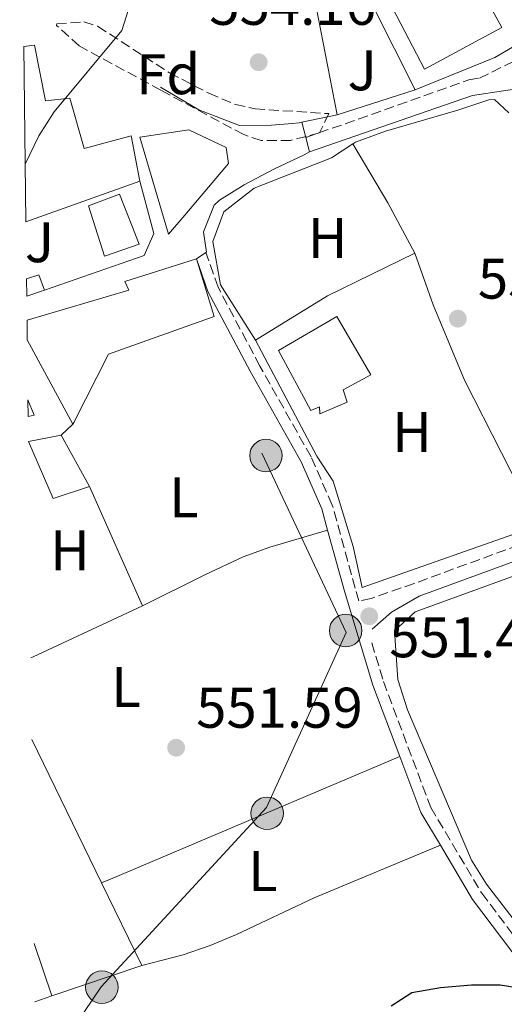
# Model space of a CAD drawing. Units: metres. Extents: x 580158 to 583615, y 4728895 to 4731250.
# Drawn here: x 580162 to 580247, y 4730725 to 4730897 of the extents above; entities that cross this region are included whole.
import ezdxf
from ezdxf.enums import TextEntityAlignment as Align

# ---------------------------------------------------------------- set-up
doc = ezdxf.new("R2010")
doc.units = ezdxf.units.M
doc.header["$MEASUREMENT"] = 0
doc.linetypes.add('DGN Style 3', pattern=[2.435890702152634, 1.739921930109024, -0.6959687720436097])
for name, color, linetype, lineweight in [('Camino', 7, 'DGN Style 3', 0), ('Caseta-cabaña', 1, 'Continuous', 0), ('Cota de punto acotado terreno', 7, 'Continuous', 0), ('Curva de nivel directora', 30, 'Continuous', 30), ('Curva de nivel intermedia', 30, 'Continuous', 0), ('Edificio', 1, 'Continuous', 13), ('Etiqueta de uso rústico', 92, 'Continuous', 0), ('Etiqueta de zona arbolada', 92, 'Continuous', 0), ('Fuente-manantial-naciente', 7, 'Continuous', 0), ('Línea  de muro-pared o tapia', 1, 'Continuous', 13), ('Línea de asfalto', 7, 'Continuous', 13), ('Línea de cambio de uso (parcela vista)', 92, 'Continuous', 0), ('Línea de muro de contención', 1, 'Continuous', 13), ('Línea telefónica', 7, 'Continuous', 0), ('Margen derecho', 7, 'Continuous', 0), ('Piscina', 1, 'Continuous', 0), ('Poste tendido eléctrico', 7, 'Continuous', 0), ('Punto acotado terreno (símbolo)', 7, 'Continuous', 0), ('Transformador', 7, 'Continuous', 0), ('Zona ajardinada', 92, 'Continuous', 0), ('Zona arbolada', 92, 'DGN Style 3', 0)]:
    doc.layers.add(name, color=color, linetype=linetype, lineweight=lineweight)
doc.styles.add('Style-Arial', font='arial.ttf')

# ---------------------------------------------------------------- blocks, each defined once
blk = doc.blocks.new('5PATER')
at = {"layer": 'Fuente-manantial-naciente', "linetype": 'Continuous', "lineweight": 0}
h = blk.add_hatch(color=51, dxfattribs=at)
edge = h.paths.add_edge_path()
edge.add_ellipse((0, 0), major_axis=(-0.1095731443231308, -0.1110710700762829), ratio=0.9994222409660317, start_angle=0, end_angle=360)
blk = doc.blocks.new('5PELE')
at = {"layer": 'Transformador', "linetype": 'Continuous', "lineweight": 0}
h = blk.add_hatch(color=9, dxfattribs=at)
edge = h.paths.add_edge_path()
edge.add_arc((-2.000000476837158e-05, 0), 0.2850000000000001, 0, 360)
at = {"layer": 'Transformador', "color": 252, "linetype": 'Continuous', "lineweight": 0}
blk.add_circle((-2.000000476837158e-05, 0), 0.2850000000000001, dxfattribs=at)

msp = doc.modelspace()

# ---------------------------------------------------------------- linework, layer by layer
at = {"layer": 'Camino', "color": 7, "linetype": 'DGN Style 3', "lineweight": 0}
for points in [[(580212.5199999998, 4730876.359999999, 552.2899999999937), (580241.0199999984, 4730886.480000001, 551.8200000000071), (580242.8999999982, 4730886.770000001, 552.0599999999977), (580256.3999999987, 4730893.420000001, 551.800000000003), (580280.5599999987, 4730906.01, 548.6600000000036), (580287.5599999992, 4730913.77, 547.679999999993), (580287.7499999994, 4730915.880000004, 547.3399999999966)], [(580314.4499999986, 4730825.12, 549.6999999999972), (580311.3500000006, 4730825.300000002, 549.779999999999), (580303.7399999975, 4730824.07, 550.0899999999966), (580291.3199999989, 4730820.17, 550.25), (580263.5199999999, 4730810.12, 550.5599999999978), (580231.4999999988, 4730798.360000002, 551.3500000000059), (580223.9400000017, 4730795.740000002, 551.8200000000071), (580221.8099999991, 4730795.300000001, 551.8899999999995), (580221.1299999974, 4730797.520000001, 551.9400000000024), (580217.1499999989, 4730812.08, 552.7200000000012), (580213.4299999995, 4730820.51, 552.5599999999977), (580204.48, 4730836.400000001, 552.4100000000036), (580197.1599999996, 4730850.199999999, 553.5000000000001), (580195.0300000017, 4730856.260000001, 553.1999999999972)], [(580224.0500000011, 4730787.940000001, 551.7500000000001), (580226.1099999996, 4730781.17, 551.6199999999953), (580234.3900000011, 4730759.12, 550.3699999999955), (580243.2899999993, 4730744.16, 549.8999999999943), (580258.5500000011, 4730723.930000001, 549.2700000000041), (580276.7199999987, 4730704.53, 548.9499999999972), (580280.2399999968, 4730703.980000001, 548.6399999999994), (580297.9499999986, 4730698.58, 548.0099999999948), (580299.6700000018, 4730697.800000003, 547.6999999999971), (580324.1600000004, 4730696.050000003, 547.3099999999977)]]:
    msp.add_polyline3d(points, dxfattribs=at)
at = {"layer": 'Caseta-cabaña', "color": 1, "linetype": 'Continuous', "lineweight": 0, "extrusion": (0.01628271988287238, -0.04884815959393964, 0.9986734853481897), "elevation": -221090.7836762129, "flags": 128}
msp.add_lwpolyline([(2046418.221297644, 4298934.638159035), (2046420.466514783, 4298934.638159034), (2046420.593005888, 4298931.724999237)], dxfattribs=at)
at = {"layer": 'Caseta-cabaña', "color": 1, "linetype": 'Continuous', "lineweight": 0, "extrusion": (0.03163199701833273, 0.01051031211635836, 0.9994443206621613), "elevation": 68630.79235365118, "flags": 128}
msp.add_lwpolyline([(4306573.273100219, -2041139.096698174), (4306573.273100219, -2041135.796607266)], dxfattribs=at)
at = {"layer": 'Caseta-cabaña', "color": 1, "linetype": 'Continuous', "lineweight": 0}
msp.add_polyline3d([(580163.6900000004, 4730848.619999999, 556.6699999999983), (580163.6500000004, 4730851.67, 556.7100000000064), (580165.7800000003, 4730852.380000001, 556.7100000000064), (580166.8200000003, 4730849.66, 556.5599999999977)], close=True, dxfattribs=at)
at = {"layer": 'Curva de nivel directora', "color": 30, "linetype": 'Continuous', "lineweight": 30, "elevation": 550.0000000000001, "flags": 128}
msp.add_lwpolyline([(580249.8200000004, 4730760.190000001), (580249.7800000003, 4730760.039999999), (580249.2599999994, 4730754.650000002), (580249.8499999995, 4730749.680000001), (580251.2099999986, 4730744.84), (580252.9099999995, 4730739.680000001), (580254.9099999999, 4730735), (580255.3700000005, 4730730.010000002), (580253.8300000004, 4730728.400000002), (580250.529999999, 4730727.420000001), (580246.5100000001, 4730728.090000002), (580241.51, 4730728.08), (580236.11, 4730727.600000001), (580231.0699999996, 4730726.740000002), (580227.4299999984, 4730724.400000001)], dxfattribs=at)
at = {"layer": 'Curva de nivel intermedia', "color": 30, "linetype": 'Continuous', "lineweight": 0, "elevation": 555.0000000000001, "flags": 128}
msp.add_lwpolyline([(580162.4600000007, 4730954.48), (580168.8900000014, 4730940.909999999), (580171.7000000009, 4730936.600000001), (580180.0500000016, 4730931.34), (580178.6700000003, 4730924.949999998), (580178.3600000017, 4730919.899999999), (580179.4000000011, 4730914.900000001), (580181.4100000005, 4730910.319999998), (580181.8600000021, 4730905.16), (580181.8700000009, 4730899.869999999), (580180.3300000009, 4730895.109999998), (580168.5100000014, 4730880.890000001), (580165.8, 4730876.689999999), (580163.4199999997, 4730871.730000001)], dxfattribs=at)
at = {"layer": 'Edificio', "color": 51, "linetype": 'Continuous', "lineweight": 13, "extrusion": (0.01021522443544976, 0.003654143410666578, 0.9999411464809655), "elevation": 23773.64463201253, "flags": 128}
msp.add_lwpolyline([(580147.5099975647, 4730813.472516625), (580127.5486895095, 4730806.332468955)], dxfattribs=at)
at = {"layer": 'Edificio', "color": 51, "linetype": 'Continuous', "lineweight": 13, "extrusion": (0.01112457550368444, -0.02045531320846068, 0.9997288752363848), "elevation": -89758.23927037354, "flags": 128}
msp.add_lwpolyline([(2769891.936483697, 3877751.76260158), (2769891.936483697, 3877768.511816487)], dxfattribs=at)
at = {"layer": 'Edificio', "color": 1, "linetype": 'Continuous', "lineweight": 13, "extrusion": (0.1374397411888568, 0.02541040894287424, 0.9901841387637432), "elevation": 200504.9710201573, "flags": 128}
msp.add_lwpolyline([(4546512.815591183, -1416453.020945482), (4546515.662883393, -1416453.521771872), (4546512.842849859, -1416454.094144888), (4546512.815591183, -1416453.020945482)], close=True, dxfattribs=at)
at = {"layer": 'Edificio', "color": 51, "linetype": 'Continuous', "lineweight": 13, "extrusion": (0.1374397411888568, 0.02541040894287424, 0.9901841387637432), "elevation": 200504.9710201573, "flags": 128}
msp.add_lwpolyline([(4546515.662883393, -1416453.521771872), (4546512.842849859, -1416454.094144888), (4546512.815591183, -1416453.020945482)], dxfattribs=at)
at = {"layer": 'Edificio', "color": 51, "linetype": 'Continuous', "lineweight": 13, "elevation": 556.7100000000064, "flags": 128}
msp.add_lwpolyline([(580163.9800000004, 4730823.17), (580169.7199999997, 4730824.32)], dxfattribs=at)
at = {"layer": 'Edificio', "color": 51, "linetype": 'Continuous', "lineweight": 13, "extrusion": (0.1021912646504551, 0.0598087215163304, 0.992965186831705), "elevation": 342784.9699875358, "flags": 128}
msp.add_lwpolyline([(3789892.267938497, -2869918.41843548), (3789893.662992816, -2869911.83096833), (3789904.444034766, -2869913.097788936)], dxfattribs=at)
at = {"layer": 'Edificio', "color": 51, "linetype": 'Continuous', "lineweight": 13, "extrusion": (0.02961711886230508, -0.05357301781415671, 0.9981246204921408), "elevation": -235705.9140559814, "flags": 128}
msp.add_lwpolyline([(2796628.464974434, 3852350.959038926), (2796628.464974434, 3852340.667396686)], dxfattribs=at)
at = {"layer": 'Edificio', "color": 1, "linetype": 'Continuous', "lineweight": 13}
for points in [[(580246.7999999998, 4730895.630000001, 554.6699999999983), (580233.2999999998, 4730888.32, 556.0800000000017), (580223.6299999999, 4730906.930000001, 556.0800000000017), (580235.1799999997, 4730913.75, 554.8099999999977), (580236.5, 4730914.529999999, 554.6699999999983)], [(580163.54, 4730861.619999999, 559.929999999993), (580163.1799999997, 4730892.33, 561.4100000000036), (580165.0300000003, 4730892.529999999, 561.1100000000006), (580166.9699999997, 4730882.789999999, 560.7899999999936), (580171.2400000002, 4730883.279999999, 560.9499999999971), (580173.7599999999, 4730874.49, 560.6399999999994), (580181.9500000002, 4730876.67, 560.6399999999994), (580183.5, 4730868.76, 559.6999999999971)], [(580191.3300000001, 4730862.810000001, 560.1600000000036), (580188.5, 4730859.460000001, 560.1600000000036), (580183.4900000002, 4730876.430000001, 560), (580192.0300000003, 4730877.710000001, 560.4700000000012), (580198.5999999996, 4730874.609999999, 560), (580199.0199999996, 4730871.859999999, 560.1600000000036)], [(580163.7800000003, 4730840.960000001, 558.6699999999983), (580163.7400000002, 4730844.41, 558.9400000000023), (580181.54, 4730849.66, 561.1000000000058), (580180.8700000001, 4730851.17, 560.9400000000023), (580193.3799999999, 4730855.130000001, 560.9400000000023), (580196.4600000001, 4730845.07, 560.4700000000012), (580178.0199999996, 4730838.470000001, 558.5899999999965), (580171.9100000003, 4730826.5, 558.279999999999), (580171.7800000003, 4730826.25, 558.279999999999)], [(580219.7800000003, 4730830.09, 553.4100000000036), (580214.9600000001, 4730828.050000001, 553.570000000007), (580214.9000000004, 4730829.279999999, 556.7100000000064), (580213.4000000004, 4730828.600000001, 556.8600000000006), (580207.75, 4730839.100000001, 557.179999999993), (580217.9299999997, 4730845.039999999, 557.3300000000017), (580223.8700000001, 4730834.859999999, 556.8600000000006), (580219.0800000001, 4730832.210000001, 556.7100000000064)], [(580174.6900000004, 4730815.33, 556.0800000000017), (580168.3399999999, 4730813.230000001, 556.8600000000006), (580163.9800000004, 4730823.17, 556.7100000000064), (580169.7199999997, 4730824.32, 556.7100000000064)]]:
    msp.add_polyline3d(points, close=True, dxfattribs=at)
at = {"layer": 'Edificio', "color": 51, "linetype": 'Continuous', "lineweight": 13}
for points in [[(580236.5, 4730914.529999999, 554.6699999999983), (580246.7999999998, 4730895.630000001, 554.6699999999983), (580233.2999999998, 4730888.32, 556.0800000000017), (580223.6299999999, 4730906.930000001, 556.0800000000017)], [(580163.1799999997, 4730892.33, 561.4100000000036), (580165.0300000003, 4730892.529999999, 561.1100000000006), (580166.9699999997, 4730882.789999999, 560.7899999999936), (580171.2400000002, 4730883.279999999, 560.9499999999971), (580173.7599999999, 4730874.49, 560.6399999999994), (580181.9500000002, 4730876.67, 560.6399999999994), (580183.5, 4730868.76, 559.6999999999971)], [(580188.5, 4730859.460000001, 560.1600000000036), (580183.4900000002, 4730876.430000001, 560), (580192.0300000003, 4730877.710000001, 560.4700000000012), (580198.5999999996, 4730874.609999999, 560), (580199.0199999996, 4730871.859999999, 560.1600000000036), (580191.3300000001, 4730862.810000001, 560.1600000000036), (580188.5, 4730859.460000001, 560.1600000000036)], [(580163.7400000002, 4730844.41, 558.9400000000023), (580181.54, 4730849.66, 561.1000000000058), (580180.8700000001, 4730851.17, 560.9400000000023), (580193.3799999999, 4730855.130000001, 560.9400000000023)], [(580193.3799999999, 4730855.130000001, 560.9400000000023), (580196.4600000001, 4730845.07, 560.4700000000012), (580178.0199999996, 4730838.470000001, 558.5899999999965), (580171.9100000003, 4730826.5, 558.279999999999), (580171.7800000003, 4730826.25, 558.279999999999)], [(580214.9600000001, 4730828.050000001, 553.570000000007), (580214.9000000004, 4730829.279999999, 556.7100000000064), (580213.4000000004, 4730828.600000001, 556.8600000000006), (580207.75, 4730839.100000001, 557.179999999993), (580217.9299999997, 4730845.039999999, 557.3300000000017), (580223.8700000001, 4730834.859999999, 556.8600000000006), (580219.0800000001, 4730832.210000001, 556.7100000000064), (580219.7800000003, 4730830.09, 553.4100000000036), (580214.9600000001, 4730828.050000001, 553.570000000007)]]:
    msp.add_polyline3d(points, dxfattribs=at)
at = {"layer": 'Línea  de muro-pared o tapia', "color": 1, "linetype": 'Continuous', "lineweight": 13, "extrusion": (-0.3696171699199339, 0.7415622488135282, 0.5598826473780033), "elevation": 3294069.579891664, "flags": 128}
msp.add_lwpolyline([(-2629685.456453931, -2225203.123407738), (-2629668.439793386, -2225203.364786906), (-2629653.678925024, -2225200.999271058)], dxfattribs=at)
at = {"layer": 'Línea  de muro-pared o tapia', "color": 1, "linetype": 'Continuous', "lineweight": 13, "extrusion": (-0.006203829785035649, 0.01217310118995736, 0.9999066596955025), "elevation": 54539.35679570398, "flags": 128}
msp.add_lwpolyline([(580232.5158378772, 4730520.514530832), (580245.4780081126, 4730495.082646458)], dxfattribs=at)
at = {"layer": 'Línea  de muro-pared o tapia', "color": 1, "linetype": 'Continuous', "lineweight": 13, "elevation": 556.1600000000036, "flags": 128}
msp.add_lwpolyline([(580171.7800000003, 4730826.25), (580169.7199999997, 4730824.32)], dxfattribs=at)
at = {"layer": 'Línea  de muro-pared o tapia', "color": 1, "linetype": 'Continuous', "lineweight": 13, "extrusion": (0.02767126677319837, -0.06264966460358583, 0.9976519034814822), "elevation": -279776.8565834118, "flags": 128}
msp.add_lwpolyline([(2442093.437104169, 4083518.240398576), (2442093.437104169, 4083495.316853911)], dxfattribs=at)
at = {"layer": 'Línea  de muro-pared o tapia', "color": 1, "linetype": 'Continuous', "lineweight": 13, "extrusion": (0.1295306710710765, -0.2291523503055933, 0.9647336448996164), "elevation": -1008377.282957457, "flags": 128}
msp.add_lwpolyline([(2833058.469532342, 3697808.441217167), (2833003.853272009, 3697814.937485885), (2833003.848729957, 3697814.937994356), (2833002.187853373, 3697815.127435262)], dxfattribs=at)
at = {"layer": 'Línea  de muro-pared o tapia', "color": 1, "linetype": 'Continuous', "lineweight": 13, "extrusion": (0.1402858240610498, 0.04747450426954889, 0.9889722235795466), "elevation": 306527.3665853078, "flags": 128}
msp.add_lwpolyline([(4295110.240921315, -2043160.082397811), (4295110.240921315, -2043143.269560454)], dxfattribs=at)
at = {"layer": 'Línea  de muro-pared o tapia', "color": 1, "linetype": 'Continuous', "lineweight": 13, "extrusion": (0.1396321403075393, 0.04779355138808048, 0.9890493626906853), "elevation": 307657.4875086246, "flags": 128}
msp.add_lwpolyline([(4287920.518018898, -2058020.876865801), (4287920.518018897, -2058017.692262215)], dxfattribs=at)
at = {"layer": 'Línea  de muro-pared o tapia', "color": 1, "linetype": 'Continuous', "lineweight": 13}
for points in [[(580220.75, 4730875.26, 552.3800000000047), (580220.8499999996, 4730875.33, 552.3800000000047), (580221.2300000004, 4730875.57, 552.3600000000006), (580226.4600000001, 4730877.480000001, 552.1600000000036), (580239.0899999999, 4730881.140000001, 552.3600000000006), (580244.5599999996, 4730882.980000001, 551.9700000000012), (580245.5300000003, 4730883.02, 552.1600000000036), (580248.0199999996, 4730880.689999999, 552.9499999999971)], [(580203.7000000002, 4730840.91, 553.3399999999965), (580197.5899999999, 4730850.630000001, 553.3399999999965), (580196.2300000004, 4730858.210000001, 552.9499999999971), (580198.1799999997, 4730863.359999999, 552.3600000000006), (580203.4800000004, 4730867.52, 552.9499999999971), (580217.0099999999, 4730872.83, 552.5599999999977), (580220.75, 4730875.26, 552.3800000000047)], [(580183.5, 4730868.76, 555.179999999993), (580185.9000000004, 4730859.609999999, 554.7899999999936), (580184.2100000001, 4730855.76, 555.570000000007), (580166.8200000003, 4730849.66, 556.5599999999977)], [(580253.2300000004, 4730808.49, 550.5899999999965), (580222.4000000004, 4730797.640000001, 551.7700000000041), (580220.8099999996, 4730804.810000001, 552.5599999999977), (580217.2800000003, 4730816.24, 552.75), (580214.4500000002, 4730820.619999999, 552.3600000000006), (580203.7000000002, 4730840.91, 553.3399999999965)]]:
    msp.add_polyline3d(points, dxfattribs=at)
at = {"layer": 'Línea de asfalto', "color": 7, "linetype": 'Continuous', "lineweight": 13, "extrusion": (0.9812100176567811, 0.1918512698751553, 0.02049369408549959), "elevation": 1476952.498993886, "flags": 128}
msp.add_lwpolyline([(4531652.551370348, -29720.18446411941), (4531642.582769841, -29721.0646365821), (4531638.323099318, -29721.16466998011), (4531623.376914763, -29720.76458595533)], dxfattribs=at)
at = {"layer": 'Línea de asfalto', "color": 7, "linetype": 'Continuous', "lineweight": 13, "elevation": 552.1100000000006, "flags": 128}
for points in [[(580212.5199999998, 4730876.359999999), (580211.8299999969, 4730879.070000002)], [(580213.159999999, 4730873.900000001), (580212.5199999998, 4730876.359999999)]]:
    msp.add_lwpolyline(points, dxfattribs=at)
at = {"layer": 'Línea de asfalto', "color": 7, "linetype": 'Continuous', "lineweight": 13, "extrusion": (-0.07803536182658422, -0.05344239907664737, 0.9955171481624646), "elevation": -297553.6258411639, "flags": 128}
msp.add_lwpolyline([(-3575414.395143981, 3137752.167948647), (-3575414.395143981, 3137754.176804044)], dxfattribs=at)
at = {"layer": 'Línea de asfalto', "color": 7, "linetype": 'Continuous', "lineweight": 13}
msp.add_polyline3d([(580195.0300000017, 4730856.260000001, 552.8899999999995), (580195.1599999992, 4730856.340000002, 552.8999999999943), (580194.6099999994, 4730859.859999999, 553.1000000000059), (580196.4800000001, 4730864.520000001, 552.5899999999966), (580197.4300000002, 4730865.440000001, 552.5099999999948), (580201.7499999985, 4730868.130000002, 552.5099999999948), (580206.9299999997, 4730870.820000002, 552.5099999999948), (580212.219999998, 4730873.330000001, 552.179999999993), (580213.159999999, 4730873.900000001, 552.1100000000006)], dxfattribs=at)
at = {"layer": 'Línea de cambio de uso (parcela vista)', "color": 92, "linetype": 'Continuous', "lineweight": 0, "extrusion": (-0.007327647880754804, 0.09141610316220128, 0.995785821178015), "elevation": 428778.0806150649, "flags": 128}
msp.add_lwpolyline([(-956378.03317429, -4649669.840767069), (-956392.3533370835, -4649674.420454562), (-956404.5608535539, -4649680.308624196)], dxfattribs=at)
at = {"layer": 'Línea de cambio de uso (parcela vista)', "color": 92, "linetype": 'Continuous', "lineweight": 0, "extrusion": (-0.4402433652597001, -0.2858179279054198, 0.8511720692272899), "elevation": -1607137.129138122, "flags": 128}
msp.add_lwpolyline([(-3652001.897339301, 2607232.503527896), (-3652011.850945637, 2607233.456114321), (-3652023.839278652, 2607234.027666175)], dxfattribs=at)
at = {"layer": 'Línea de cambio de uso (parcela vista)', "color": 92, "linetype": 'Continuous', "lineweight": 0, "extrusion": (0.8733016790877354, 0.3172549637836968, 0.3697207936499479), "elevation": 2007808.766402271, "flags": 128}
msp.add_lwpolyline([(4248389.656724999, -798347.0012861086), (4248403.927720578, -798345.3115567954), (4248413.507657115, -798345.5160463301)], dxfattribs=at)
at = {"layer": 'Línea de cambio de uso (parcela vista)', "color": 92, "linetype": 'Continuous', "lineweight": 0, "extrusion": (-0.2923576535130945, 0.6558642858150687, 0.695966264286285), "elevation": 2933522.545226035, "flags": 128}
msp.add_lwpolyline([(-2456020.817781999, -2842434.989066028), (-2455999.713405675, -2842434.473799143), (-2455999.293041472, -2842434.459873011)], dxfattribs=at)
at = {"layer": 'Línea de cambio de uso (parcela vista)', "color": 92, "linetype": 'Continuous', "lineweight": 0, "extrusion": (0.006628492404000553, -0.01958612594455373, 0.9997862005243592), "elevation": -88257.07717583238, "flags": 128}
msp.add_lwpolyline([(2066067.754057654, 4294184.814472287), (2066067.754057654, 4294175.142057903)], dxfattribs=at)
at = {"layer": 'Línea de cambio de uso (parcela vista)', "color": 92, "linetype": 'Continuous', "lineweight": 0}
for points in [[(580216.3399999999, 4730807.689999999, 552.0399999999936), (580206.25, 4730804.699999999, 552.6199999999953), (580201.5599999996, 4730803, 552.4799999999959), (580194.8799999999, 4730799.890000001, 552.0399999999936), (580183.9299999997, 4730794.41, 552.6999999999971)], [(580268.25, 4730717.99, 549.0500000000029), (580257.9199999999, 4730728.34, 549.4499999999971), (580254.6399999997, 4730732.09, 549.4700000000012), (580244.1100000005, 4730745.720000001, 549.679999999993), (580241.4800000004, 4730749.960000001, 549.8300000000017), (580230.29, 4730776.24, 550.6900000000023), (580228.6100000005, 4730781.550000001, 551.0099999999948), (580228.0099999999, 4730790.050000001, 551.0099999999948), (580231.6399999997, 4730793.390000001, 550.3699999999953), (580251.6900000004, 4730800.699999999, 549.0800000000017), (580259.54, 4730803.58, 549.2299999999959), (580268.4199999999, 4730806.850000001, 550.0500000000029)], [(580236.0599999996, 4730752.529999999, 550.6699999999983), (580214, 4730743.359999999, 550.1100000000006), (580200.3799999999, 4730736.9, 551.3099999999977), (580195.7699999996, 4730734.980000001, 551.5399999999936), (580191.0700000003, 4730733.369999999, 551.4499999999971), (580183.8499999996, 4730731.5, 550.6699999999983)]]:
    msp.add_polyline3d(points, dxfattribs=at)
at = {"layer": 'Línea de muro de contención', "color": 1, "linetype": 'Continuous', "lineweight": 13, "extrusion": (0.007296694992112994, -0.0144988031957515, 0.9998682627966962), "elevation": -63805.36584110659, "flags": 128}
msp.add_lwpolyline([(580212.1640438337, 4730456.841878865), (580201.3614853927, 4730478.304134831)], dxfattribs=at)
at = {"layer": 'Línea de muro de contención', "color": 1, "linetype": 'Continuous', "lineweight": 13, "extrusion": (0.01266844327372309, 0.004027486004026202, 0.9999116410471016), "elevation": 26957.25482849347, "flags": 128}
msp.add_lwpolyline([(580164.4585589492, 4730810.178581779), (580178.0798729782, 4730814.508616896)], dxfattribs=at)
at = {"layer": 'Línea de muro de contención', "color": 1, "linetype": 'Continuous', "lineweight": 13, "extrusion": (0.05702993125695939, 0.01204987257868207, 0.998299748327958), "elevation": 90648.64939668783, "flags": 128}
msp.add_lwpolyline([(4508741.570649178, -1543014.945046854), (4508741.570649179, -1543021.292723595)], dxfattribs=at)
at = {"layer": 'Línea de muro de contención', "color": 1, "linetype": 'Continuous', "lineweight": 13, "extrusion": (0.0247700350948784, -0.05085870432357129, 0.9983986365955865), "elevation": -225675.8274477984, "flags": 128}
msp.add_lwpolyline([(2593032.354875804, 3992720.436738959), (2593032.354875804, 3992748.366747909)], dxfattribs=at)
at = {"layer": 'Línea de muro de contención', "color": 1, "linetype": 'Continuous', "lineweight": 13, "extrusion": (0.02472281776164227, -0.05074314511198641, 0.9984056868358016), "elevation": -225156.5366710918, "flags": 128}
msp.add_lwpolyline([(2593609.680960294, 3992358.637104139), (2593609.680960294, 3992374.758875133)], dxfattribs=at)
at = {"layer": 'Línea de muro de contención', "color": 1, "linetype": 'Continuous', "lineweight": 13}
msp.add_polyline3d([(580187.1200000001, 4730885.199999999, 554.2700000000041), (580193.7999999998, 4730881.220000001, 554.4700000000012), (580200.9100000003, 4730878.460000001, 553.8800000000047), (580206.5300000003, 4730878.529999999, 553.6900000000023), (580210.1399999997, 4730878.859999999, 553.6900000000023), (580211.3399999999, 4730878.970000001, 553.6900000000023), (580211.8300000001, 4730879.07, 553.6600000000036)], dxfattribs=at)
at = {"layer": 'Línea telefónica', "color": 7, "linetype": 'Continuous', "lineweight": 0}
msp.add_polyline3d([(580165.2800000019, 4730710.88, 555.1100000000006), (580176.7399999973, 4730727.76, 553.2899999999936), (580205.6600000005, 4730759.15, 550.9100000000036), (580219.5900000001, 4730789.770000001, 551.8000000000029), (580204.829999999, 4730821.159999999, 552.4700000000012)], dxfattribs=at)
at = {"layer": 'Margen derecho', "color": 7, "linetype": 'Continuous', "lineweight": 0, "extrusion": (-0.1127572072711368, -0.09801901539355373, 0.9887760539321794), "elevation": -528585.4880476581, "flags": 128}
msp.add_lwpolyline([(-3189679.518902185, 3501910.086304653), (-3189669.737665276, 3501906.405040661), (-3189663.154367348, 3501905.200263354)], dxfattribs=at)
at = {"layer": 'Margen derecho', "color": 7, "linetype": 'Continuous', "lineweight": 0}
for points in [[(580355.4599999996, 4730901.32, 549.4600000000065), (580347.899999998, 4730901.290000001, 549.779999999999), (580330.7499999997, 4730898.15, 550.5599999999978), (580302.9999999999, 4730893.920000002, 551.1900000000024), (580257.9299999997, 4730886.210000004, 551.9700000000012), (580241.7100000012, 4730883.730000001, 551.8200000000071), (580213.159999999, 4730873.900000001, 552.2899999999937)], [(580193.3799999978, 4730855.130000004, 553.2200000000013), (580195.3799999983, 4730849.420000002, 553.5000000000001), (580202.7800000011, 4730835.470000002, 552.4100000000036), (580211.6900000006, 4730819.640000002, 552.5599999999977), (580215.3200000004, 4730811.430000001, 552.7200000000012), (580216.3399999997, 4730807.690000001, 552.5200000000042)], [(580224.1200000005, 4730790.33, 551.7500000000001), (580227.5300000012, 4730793.300000001, 551.4199999999984), (580232.329999998, 4730796.11, 551.3500000000059), (580264.3400000002, 4730807.869999999, 550.5599999999978), (580292.0900000001, 4730817.91, 550.25), (580304.2899999997, 4730821.730000002, 550.0899999999966), (580311.4800000002, 4730822.900000001, 549.779999999999), (580316.9899999977, 4730822.580000001, 549.6199999999953), (580335.3599999986, 4730815.510000002, 549.4600000000065), (580342.69, 4730812.76, 549.2899999999936), (580400.8200000003, 4730790.930000002, 547.8899999999994), (580450.3200000006, 4730773.369999999, 546.6399999999995), (580495.1799999987, 4730756.230000002, 545.8500000000059), (580538.8099999992, 4730739.940000001, 544.9100000000036), (580574.6399999993, 4730726.710000002, 544.279999999999), (580598.6299999994, 4730717.900000001, 544.279999999999), (580608.8999999978, 4730714.11, 543.8500000000057)], [(580216.3399999997, 4730807.690000001, 552.5200000000042), (580219.27, 4730796.980000001, 551.9400000000024), (580224.2700000001, 4730780.540000002, 551.6199999999953), (580228.9699999985, 4730768.050000002, 550.9199999999983)], [(580236.0599999984, 4730752.530000002, 550.1900000000024), (580241.6799999999, 4730743.070000002, 549.8999999999943), (580257.0699999991, 4730722.680000001, 549.2700000000041), (580273.6099999995, 4730705.02, 548.9499999999972)]]:
    msp.add_polyline3d(points, dxfattribs=at)
at = {"layer": 'Piscina', "color": 1, "linetype": 'Continuous', "lineweight": 0}
msp.add_polyline3d([(580183.3499999996, 4730857.710000001, 554.9900000000052), (580177.2999999998, 4730855.619999999, 554.9900000000052), (580174.4800000004, 4730864.4, 554.8300000000017), (580179.9199999999, 4730866.460000001, 554.8300000000017)], close=True, dxfattribs=at)
at = {"layer": 'Piscina', "color": 4, "linetype": 'Continuous', "lineweight": 0}
msp.add_polyline3d([(580179.9199999999, 4730866.460000001, 554.8300000000017), (580183.3499999996, 4730857.710000001, 554.9900000000052), (580177.2999999998, 4730855.619999999, 554.9900000000052), (580174.4800000004, 4730864.4, 554.8300000000017), (580179.9199999999, 4730866.460000001, 554.8300000000017)], dxfattribs=at)
at = {"layer": 'Zona arbolada', "color": 92, "linetype": 'DGN Style 3', "lineweight": 0}
msp.add_polyline3d([(580209.8600000005, 4730875.859999999, 558.7100000000064), (580204.7199999997, 4730875.850000001, 558.7899999999936), (580201.6600000003, 4730876.890000001, 558.8300000000017), (580187.1799999997, 4730884.65, 558.8300000000017), (580172.8700000001, 4730892.41, 558.0500000000029), (580168.9100000003, 4730896, 558.2400000000052), (580168.9299999997, 4730896.27, 558.25), (580173.6699999999, 4730896.630000001, 557.7700000000041), (580176.0999999996, 4730895.84, 557.6600000000036), (580188.6699999999, 4730887.689999999, 558.3999999999943), (580195.5599999996, 4730884.130000001, 558.4400000000023), (580200.1900000004, 4730882.17, 558.4400000000023), (580203.6399999997, 4730881.390000001, 558.4400000000023), (580216.54, 4730880.560000001, 558.6399999999994), (580214.9100000003, 4730877.199999999, 558.6399999999994)], close=True, dxfattribs=at)
msp.add_polyline3d([(580204.7199999997, 4730875.850000001, 558.7899999999936), (580201.6600000003, 4730876.890000001, 558.8300000000017), (580187.1799999997, 4730884.65, 558.8300000000017), (580172.8700000001, 4730892.41, 558.0500000000029), (580168.9100000003, 4730896, 558.2400000000052), (580168.9299999997, 4730896.27, 558.25), (580173.6699999999, 4730896.630000001, 557.7700000000041), (580176.0999999996, 4730895.84, 557.6600000000036), (580188.6699999999, 4730887.689999999, 558.3999999999943), (580195.5599999996, 4730884.130000001, 558.4400000000023), (580200.1900000004, 4730882.17, 558.4400000000023), (580203.6399999997, 4730881.390000001, 558.4400000000023), (580216.54, 4730880.560000001, 558.6399999999994), (580214.9100000003, 4730877.199999999, 558.6399999999994), (580209.8600000005, 4730875.859999999, 558.7100000000064), (580204.7199999997, 4730875.850000001, 558.7899999999936)], dxfattribs=at)

# ---------------------------------------------------------------- block references
at = {"layer": 'Poste tendido eléctrico', "color": 7, "linetype": 'Continuous', "lineweight": 0, "xscale": 10, "yscale": 10, "zscale": 10}
for p in [(580205.550000001, 4730820.73, 552.4799999999959), (580219.4899999973, 4730790.11, 551.8099999999977), (580205.760000001, 4730758.130000002, 550.8600000000006), (580176.8500000013, 4730727.710000001, 553.279999999999)]:
    msp.add_blockref('5PELE', p, dxfattribs=at)
at = {"layer": 'Punto acotado terreno (símbolo)', "color": 7, "linetype": 'Continuous', "lineweight": 0, "xscale": 10, "yscale": 10, "zscale": 10}
for p in [(580204.2699999998, 4730889.560000001, 554.1600000000036), (580239.1200000007, 4730844.689999999, 551.339999999997), (580223.6199999996, 4730792.609999999, 551.460000000007), (580189.8299999982, 4730769.609999999, 551.589999999997)]:
    msp.add_blockref('5PATER', p, dxfattribs=at)

# ---------------------------------------------------------------- texts
at = {"layer": 'Cota de punto acotado terreno', "color": 7, "linetype": 'Continuous', "lineweight": 0, "style": 'Style-Arial'}
for s, p in [('554.16', (580195.6299999988, 4730896.100000001, 554.1600000000036)), ('551.34', (580242.6200000015, 4730848.189999999, 551.3399999999965)), ('551.47', (580227.1200000005, 4730785.439999999, 551.4600000000064)), ('551.59', (580193.329999999, 4730773.109999999, 551.5899999999965))]:
    msp.add_text(s, height=7.000000000000002, dxfattribs=at).set_placement(p)
at = {"layer": 'Etiqueta de uso rústico', "color": 92, "linetype": 'Continuous', "lineweight": 0, "style": 'Style-Arial'}
for s, p in [('H', (580216.3316459887, 4730858.820010001, 552.6000000000058)), ('H', (580231.0916459899, 4730824.86001, 551.2599999999948)), ('L', (580191.1814203775, 4730813.44001, 552.3999999999943)), ('H', (580171.2516459919, 4730804.12001, 553.0800000000017)), ('L', (580181.0714203799, 4730780.230010002, 552.25)), ('L', (580205.0014203776, 4730748.010009999, 550.8500000000058))]:
    msp.add_text(s, height=7.000000000000002, dxfattribs=at).set_placement(p, align=Align.MIDDLE_CENTER)
at = {"layer": 'Etiqueta de zona arbolada', "color": 92, "linetype": 'Continuous', "lineweight": 0, "style": 'Style-Arial'}
msp.add_text('Fd', height=7.000000000000002, dxfattribs=at).set_placement((580188.447441367, 4730887.460010002, 554.3699999999953), align=Align.MIDDLE_CENTER)
at = {"layer": 'Zona ajardinada', "color": 92, "linetype": 'Continuous', "lineweight": 0, "style": 'Style-Arial'}
for p in [(580222.3769051357, 4730888.140010002, 553.320000000007), (580165.926905134, 4730858.07001, 554.6900000000023)]:
    msp.add_text('J', height=7.000000000000002, dxfattribs=at).set_placement(p, align=Align.MIDDLE_CENTER)

doc.saveas('drawing.dxf')
